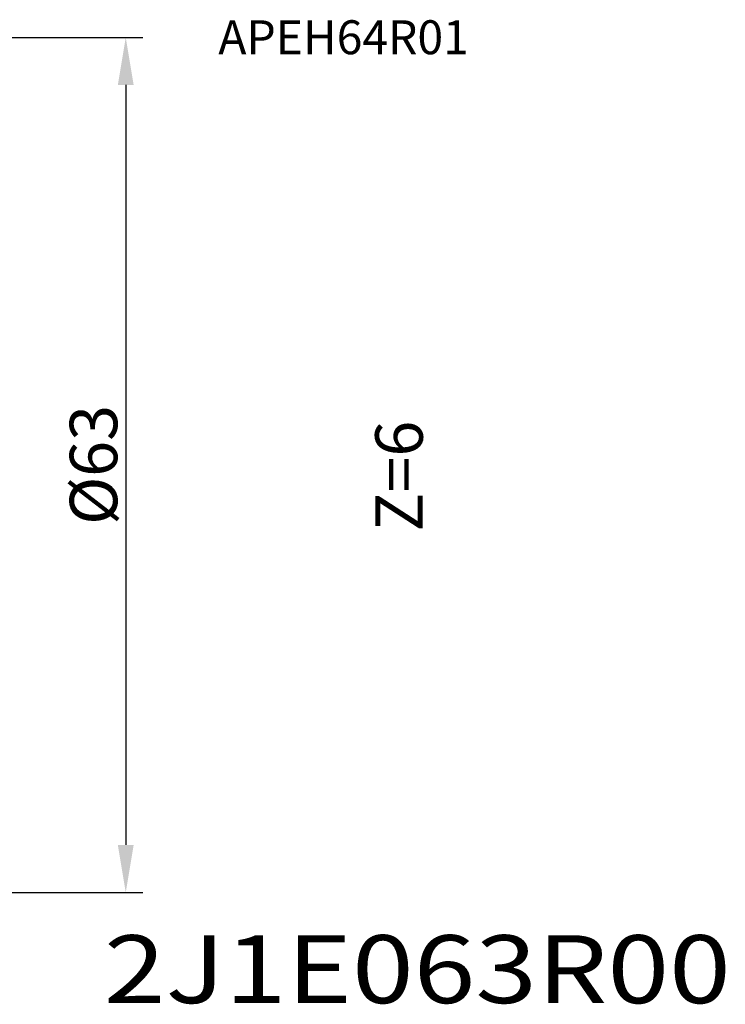
# Model space of a CAD drawing. Extents: x -23 to 96, y -42 to 46.
# Drawn here: x 44 to 96, y -40 to 33 of the extents above; entities that cross this region are included whole.
import ezdxf
from ezdxf.enums import TextEntityAlignment as Align

# ---------------------------------------------------------------- set-up
doc = ezdxf.new("R2010")
doc.units = 0
doc.header["$LTSCALE"] = 10
doc.header["$MEASUREMENT"] = 0
doc.header["$PDSIZE"] = 0.3125
doc.layers.get('DEFPOINTS').update_dxf_attribs({"linetype": 'CONTINUOUS'})
doc.layers.add('2', color=7, linetype='CONTINUOUS')
doc.layers.add('6', color=5, linetype='CONTINUOUS')
doc.styles.get("Standard").update_dxf_attribs({"font": 'ISOCP', "width": 0.8})
doc.dimstyles.get("Standard").update_dxf_attribs({"dimtxt": 0.18, "dimasz": 0.18, "dimexe": 0.18, "dimexo": 0.0625, "dimgap": 0.09, "dimtad": 0, "dimtih": 1, "dimtoh": 1, "dimdec": 4, "dimzin": 0, "dimdsep": 46, "dimtxsty": 'STANDARD', "dimcen": 0.09, "dimadec": 0, "dimazin": 0, "dimtfac": 1, "dimtdec": 4, "dimtofl": 0, "dimtmove": 2, "dimatfit": 3, "dimfxl": 1, "dimtolj": 1, "dimarcsym": 0})

# ---------------------------------------------------------------- blocks, each defined once
blk = doc.blocks.new('*D5')
at = {"layer": '2', "lineweight": -2}
for p, q in [((39.962, 31.5), (52.782, 31.5)), ((51.532, 28), (51.532, -28)), ((41.933, -31.5), (52.782, -31.5))]:
    blk.add_line(p, q, dxfattribs=at)
at = {"layer": '2'}
for points in [[(50.949, 28), (52.116, 28), (51.532, 31.5)], [(50.949, -28), (52.116, -28), (51.532, -31.5)]]:
    blk.add_solid(points, dxfattribs=at)
at = {"layer": 'DEFPOINTS', "color": 0}
for p in [(39.337, 31.5), (41.308, -31.5), (51.532, -31.5)]:
    blk.add_point(p, dxfattribs=at)
at = {"layer": '2', "insert": (49.157, 0), "char_height": 3.5, "attachment_point": 5, "rotation": 90}
blk.add_mtext('\\A1;%%c63', dxfattribs=at)

msp = doc.modelspace()

# ---------------------------------------------------------------- texts
at = {"layer": '6'}
msp.add_text('APEH64R01', height=2.5, dxfattribs=at).set_placement((58.35576, 30.26587))
msp.add_text('Z=6', height=3.5, rotation=90, dxfattribs=at).set_placement((73.4203, -4.91781))
at = {"layer": '6', "width": 1.2}
msp.add_text('2J1E063R00', height=5, dxfattribs=at).set_placement((73.02322, -39.66016), align=Align.CENTER)

# ---------------------------------------------------------------- dimensions: what is measured, and where the dimension line sits
at = {"layer": '2'}
dim = msp.add_linear_dim(base=(51.53227, -31.5), p1=(39.33737, 31.5), p2=(41.30806, -31.5), angle=90, text='%%c<>', dimstyle='STANDARD', override={"dimtxt": 3.5, "dimasz": 3.5, "dimexe": 1.25, "dimexo": 0.625, "dimgap": 0.625, "dimtad": 1, "dimtih": 0, "dimtoh": 0, "dimzin": 8, "dimcen": 2.5, "dimclrd": 256, "dimclre": 256, "dimclrt": 256, "dimtofl": 1, "dimtmove": 0, "dimtzin": 0}, dxfattribs=at)
dim.commit()
dim.dimension.update_dxf_attribs({"geometry": '*D5', "text_midpoint": (51.53227, 0), "dimtype": 160})

doc.saveas('drawing.dxf')
